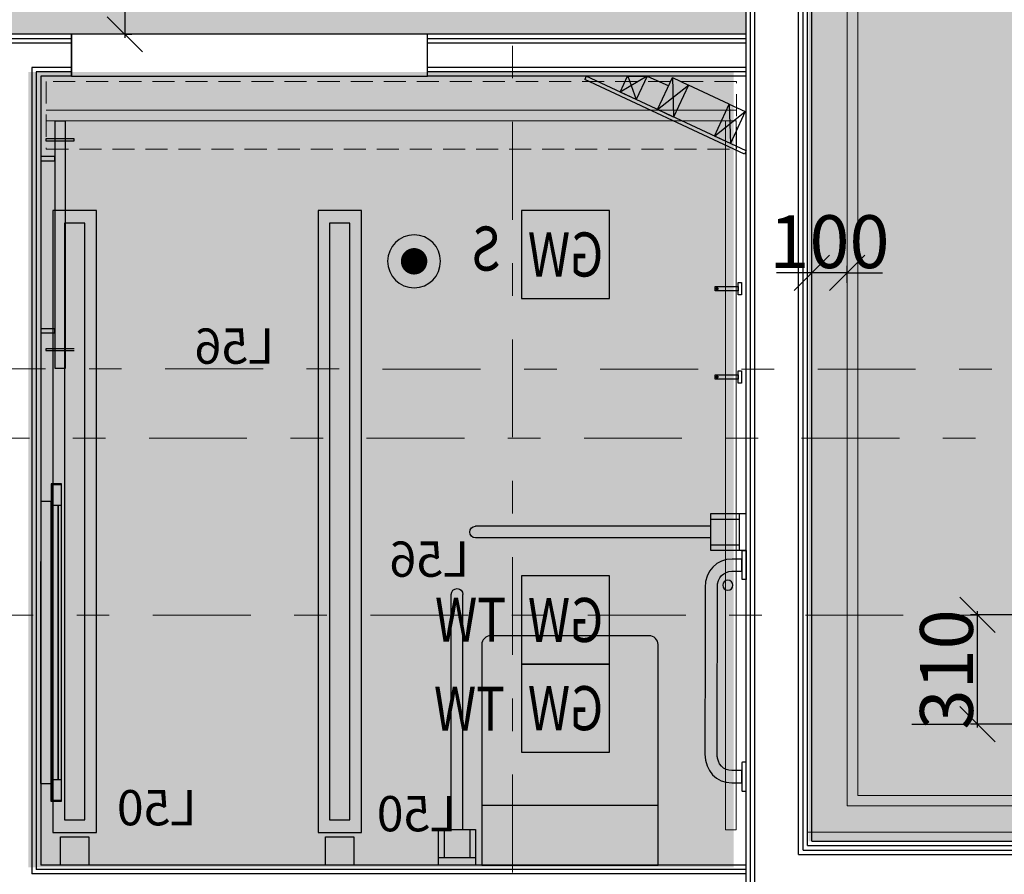
# Model space of a CAD drawing. Units: millimetres. Extents: x -16314 to 111200, y 26614 to 123255.
# Drawn here: x 31332 to 34124, y 72206 to 74629 of the extents above; entities that cross this region are included whole.
import ezdxf
from ezdxf.enums import TextEntityAlignment as Align

# ---------------------------------------------------------------- set-up
doc = ezdxf.new("R2010")
doc.units = ezdxf.units.MM
doc.header["$LTSCALE"] = 125
for name, pattern in [('3303 XREF - First Floor - As Proposed$0$DGN Style 15', [4.94208, 2.223936, -0.988416, 0.741312, -0.988416]), ('3303 XREF - First Floor - RCP As Proposed$0$DASHED', [0.75, 0.5, -0.25]), ('ACAD_ISO03W100', [30, 12, -18])]:
    doc.linetypes.add(name, pattern=pattern)
doc.layers.get('0').update_dxf_attribs({"linetype": 'CONTINUOUS'})
doc.layers.get('DEFPOINTS').update_dxf_attribs({"linetype": 'CONTINUOUS'})
for name, color, linetype, lineweight in [('3303 XREF - First Floor - As Proposed$0$A-CHANGE EQUIP', 1, 'CONTINUOUS', 25), ('3303 XREF - First Floor - As Proposed$0$A-Floor finishes boundary', 251, 'CONTINUOUS', 13), ('3303 XREF - First Floor - As Proposed$0$A-New Partition walls', 3, 'CONTINUOUS', 25), ('3303 XREF - First Floor - As Proposed$0$A-TILE', 4, 'CONTINUOUS', 25), ('3303 XREF - First Floor - RCP As Proposed$0$A - Supply grille', 1, 'CONTINUOUS', 13), ('3303 XREF - First Floor - RCP As Proposed$0$A- Extractor', 6, 'CONTINUOUS', 13), ('3303 XREF - First Floor - RCP As Proposed$0$A-CHANGE EQUIP', 1, 'CONTINUOUS', 25)]:
    doc.layers.add(name, color=color, linetype=linetype, lineweight=lineweight)
for name, color, linetype in [('3303 XREF - First Floor - As Proposed$0$A-Gridlines', 252, 'CONTINUOUS'), ('3303 XREF - First Floor - As Proposed$0$A-PLASTERBOARD', 1, 'CONTINUOUS'), ('3303 XREF - First Floor - RCP As Proposed$0$A-Finish Hatches', 1, 'CONTINUOUS'), ('3303 XREF - First Floor - RCP As Proposed$0$A-LIGHTING', 5, 'CONTINUOUS'), ('3303 XREF - First Floor - RCP As Proposed$0$A-RCPDOOR', 5, 'CONTINUOUS'), ('3303 XREF - First Floor - RCP As Proposed$0$A-SPRINKLERS', 1, 'CONTINUOUS'), ('3303 XREF - First Floor - RCP As Proposed$0$E-LIGHTS', 130, 'CONTINUOUS'), ('A-DIMS', 2, 'CONTINUOUS')]:
    doc.layers.add(name, color=color, linetype=linetype)
doc.styles.add('3303 XREF - First Floor - RCP As Proposed$0$EMT_ARIAL', font='arial.ttf', dxfattribs={"width": 0.8})
doc.styles.add('3303 XREF - First Floor - RCP As Proposed$0$STANDARD', font='txt')
doc.styles.add('AGP-PROD-01', font='tahoma.ttf', dxfattribs={"width": 0.8})
doc.dimstyles.new('AGP-10', dxfattribs={"dimscale": 10, "dimtxt": 2.5, "dimasz": 4, "dimexe": 2, "dimexo": 1, "dimgap": 1, "dimtad": 2, "dimdec": 0, "dimdsep": 46, "dimtxsty": 'AGP-PROD-01', "dimblk1": 'OBLIQUE', "dimblk2": 'OBLIQUE', "dimsah": 1, "dimcen": 2, "dimdle": 1, "dimclrd": 1, "dimclre": 1, "dimclrt": 2, "dimadec": 0, "dimazin": 0, "dimtfac": 1, "dimtdec": 0, "dimtix": 1, "dimtmove": 2, "dimatfit": 3, "dimfxl": 1, "dimtvp": 1.5, "dimtolj": 1, "dimtzin": 0, "dimarcsym": 0})
pattern_1 = [(37.5, (43726.7, 66841.75), (-12.8003, 391.5306), [0, -308.864, 0, -345.44, 0, -330.2]), (7.5, (43726.7, 66841.75), (359.619, 573.46), [0, -166.624, 0, -278.384, 0, -106.68]), (327.5, (43476.77, 66841.75), (632.794, 1.1497), [0, -101.6, 0, -365.76, 0, -477.52]), (317.5, (43476.77, 66841.75), (610.845, 178.3435), [0, -50.8, 0, -239.776, 0, -274.32])]

# ---------------------------------------------------------------- blocks, each defined once
blk = doc.blocks.new('3303 XREF - First Floor - RCP As Proposed$0$sprinkler')
at = {"layer": '3303 XREF - First Floor - RCP As Proposed$0$A-SPRINKLERS', "color": 91, "const_width": 37.2}
blk.add_lwpolyline([(-64559.4, -643.9, -1), (-64597.2, -643.9, -1)], format="xyb", close=True, dxfattribs=at)
at = {"layer": '3303 XREF - First Floor - RCP As Proposed$0$A-SPRINKLERS', "color": 91}
blk.add_circle((-64578.3, -643.9), 75, dxfattribs=at)
blk = doc.blocks.new('*U994')
at = {"layer": '3303 XREF - First Floor - RCP As Proposed$0$E-LIGHTS'}
blk.add_lwpolyline([(250, 0), (0, 0), (0, 250), (250, 250)], close=True, dxfattribs=at)
at = {"layer": '3303 XREF - First Floor - RCP As Proposed$0$E-LIGHTS', "style": '3303 XREF - First Floor - RCP As Proposed$0$EMT_ARIAL', "width": 0.8}
for tag, p in [('GW', (125, 125)), ('TW', (403.8, 124.3))]:
    blk.add_attdef(tag, text='', height=125, dxfattribs=at).set_placement(p, align=Align.MIDDLE_CENTER)
blk = doc.blocks.new('*U985')
at = {"layer": '3303 XREF - First Floor - RCP As Proposed$0$A-LIGHTING'}
blk.add_lwpolyline([(-40, 0), (40, 0), (40, 80), (-40, 80)], close=True, dxfattribs=at)
at = {"layer": '3303 XREF - First Floor - RCP As Proposed$0$A-LIGHTING', "style": '3303 XREF - First Floor - RCP As Proposed$0$STANDARD'}
blk.add_text('L50', height=100, dxfattribs=at).set_placement((-345.5, 112.6))
blk = doc.blocks.new('*U975')
at = {"layer": '3303 XREF - First Floor - RCP As Proposed$0$A-LIGHTING'}
for points in [[(-61.5, -821), (-61.5, 943), (61.5, 943), (61.5, -821)], [(-29, -785), (-29, 907), (29, 907), (29, -785)]]:
    blk.add_lwpolyline(points, close=True, dxfattribs=at)
at = {"layer": '3303 XREF - First Floor - RCP As Proposed$0$A-LIGHTING', "style": '3303 XREF - First Floor - RCP As Proposed$0$STANDARD'}
blk.add_text('L56', height=100, dxfattribs=at).set_placement((-566.2, 508.2))
blk = doc.blocks.new('*U984')
at = {"layer": '3303 XREF - First Floor - RCP As Proposed$0$A-LIGHTING'}
blk.add_lwpolyline([(-40, 0), (40, 0), (40, 80), (-40, 80)], close=True, dxfattribs=at)
at = {"layer": '3303 XREF - First Floor - RCP As Proposed$0$A-LIGHTING', "style": '3303 XREF - First Floor - RCP As Proposed$0$STANDARD'}
blk.add_text('L50', height=100, dxfattribs=at).set_placement((-330.9, 95.6))
blk = doc.blocks.new('*U986')
at = {"layer": '3303 XREF - First Floor - RCP As Proposed$0$A-LIGHTING'}
for points in [[(-61.5, -821), (-61.5, 943), (61.5, 943), (61.5, -821)], [(-29, -785), (-29, 907), (29, 907), (29, -785)]]:
    blk.add_lwpolyline(points, close=True, dxfattribs=at)
at = {"layer": '3303 XREF - First Floor - RCP As Proposed$0$A-LIGHTING', "style": '3303 XREF - First Floor - RCP As Proposed$0$STANDARD'}
blk.add_text('L56', height=100, dxfattribs=at).set_placement((-367.4, -95.7))
blk = doc.blocks.new('3303 XREF - First Floor - As Proposed$0$A$Ce2c20b80')
at = {"linetype": 'Continuous'}
for p, q in [((952.5, 872.5), (852.1, 872.5)), ((852.1, 872.5), (852.1, 767.5)), ((932.4, 767.5), (932.4, 872.5)), ((952.5, 767.5), (952.5, 872.5)), ((852.1, 856.5), (932.4, 856.5)), ((852.1, 836.5), (185.1, 836.5)), ((852.1, 803.5), (185.1, 803.5)), ((852.1, 783.5), (932.4, 783.5)), ((-8.1, 100.6), (-8.1, 767.7)), ((24.9, 100.6), (24.9, 767.7)), ((852.1, 767.5), (952.5, 767.5)), ((-44.1, 100.6), (-44.1, 0.3)), ((60.9, 100.6), (-44.1, 100.6)), ((-28.1, 100.6), (-28.1, 20.3)), ((45, 100.6), (45, 20.3)), ((60.9, 0.3), (60.9, 100.6)), ((-44.1, 20.3), (60.9, 20.3))]:
    blk.add_line(p, q, dxfattribs=at)
blk.add_lwpolyline([(302.5, 275), (302.5, 725, -0.414214), (327.5, 750), (952.5, 750), (952.5, 250), (327.5, 250, -0.414214)], format="xyb", close=True, dxfattribs=at)
blk.add_lwpolyline([(952.5, 250), (784.1, 250), (784.1, 750), (952.5, 750)], close=True, dxfattribs=at)
blk.add_circle((159.1, 52.1), 14.1)
for centre, start, end in [((185.1, 820), 90, 270), ((8.4, 767.7), 0, 180)]:
    blk.add_arc(centre, 16.5, start, end, dxfattribs=at)
for points, knots in [([(84.9, 12.1), (84.9, 12.1), (84.9, 40.2), (84.9, 40.2), (84.9, 40.2), (84.8, 83.7), (118.7, 116.6), (165.7, 116.6), (165.7, 116.6), (165.7, 116.6), (282.2, 116.7), (394.9, 116.8), (478.2, 116.9), (559.3, 116.9), (638.4, 117)], [0.25, 0.25, 0.25, 0.25, 0.3333333, 0.3333333, 0.3333333, 0.3333333, 0.4166667, 0.4166667, 0.4166667, 0.4166667, 0.4557398, 0.4557398, 0.4557398, 0.4846041, 0.4846041, 0.4846041, 0.4846041]), ([(638.4, 117), (638.4, 117), (685.4, 117), (719.3, 84.2), (719.4, 40.7), (719.4, 40.7), (719.4, 40.7), (719.4, 12.6), (719.4, 12.6)], [0.5, 0.5, 0.5, 0.5, 0.5, 0.5833333, 0.5833333, 0.5833333, 0.5833333, 0.6666667, 0.6666667, 0.6666667, 0.6666667]), ([(645.4, 81.9), (545.7, 81.9), (463.7, 81.9), (399.2, 81.9), (182.8, 81.8), (164.4, 81.8), (164.4, 81.8)], [0.96063942, 0.96063942, 0.96063942, 0.96063942, 0.96967828, 0.96967828, 0.96967828, 1, 1, 1, 1]), ([(684.4, 12.6), (684.4, 12.6), (684.4, 40.9), (684.4, 40.9), (684.4, 40.9), (684.4, 64.3), (666.6, 82.2), (639.8, 82.2), (639.8, 82.2), (639.8, 82.2), (639.8, 82.2)], [0.75, 0.75, 0.75, 0.75, 0.8333333, 0.8333333, 0.8333333, 0.8333333, 0.9166667, 0.9166667, 0.9166667, 0.9166667, 0.9166667, 0.9166667, 0.9166667]), ([(102.1, 0), (102.1, 0), (60.9, 0), (60.9, 0), (60.9, 0), (60.9, 0), (60.9, 10.3), (60.9, 10.3), (60.9, 10.3), (60.9, 10.9), (61.5, 11.6), (62.1, 11.6), (62.1, 11.6), (62.1, 11.6), (102.1, 11.8), (102.1, 11.8), (102.1, 11.8), (102.1, 11.8), (142.1, 11.7), (142.1, 11.7), (142.1, 11.7), (142.7, 11.7), (143.4, 11), (143.4, 10.4), (143.4, 10.4), (143.4, 10.4), (143.4, 0.1), (143.4, 0.1), (143.4, 0.1), (143.4, 0.1), (102.1, 0), (102.1, 0)], [0, 0, 0, 0, 0.125, 0.125, 0.125, 0.125, 0.25, 0.25, 0.25, 0.25, 0.375, 0.375, 0.375, 0.375, 0.5, 0.5, 0.5, 0.5, 0.625, 0.625, 0.625, 0.625, 0.75, 0.75, 0.75, 0.75, 0.875, 0.875, 0.875, 0.875, 1, 1, 1, 1]), ([(702.2, 0.5), (702.2, 0.5), (743.4, 0.5), (743.4, 0.5), (743.4, 0.5), (743.4, 0.5), (743.4, 10.8), (743.4, 10.8), (743.4, 10.8), (743.4, 11.4), (742.7, 12.1), (742.1, 12.1), (742.1, 12.1), (742.1, 12.1), (702.1, 12.3), (702.1, 12.3), (702.1, 12.3), (702.1, 12.3), (662.1, 12.1), (662.1, 12.1), (662.1, 12.1), (661.6, 12.1), (660.9, 11.4), (660.9, 10.8), (660.9, 10.8), (660.9, 10.8), (660.9, 0.4), (660.9, 0.4), (660.9, 0.4), (660.9, 0.4), (702.2, 0.5), (702.2, 0.5)], [0, 0, 0, 0, 0.125, 0.125, 0.125, 0.125, 0.25, 0.25, 0.25, 0.25, 0.375, 0.375, 0.375, 0.375, 0.5, 0.5, 0.5, 0.5, 0.625, 0.625, 0.625, 0.625, 0.75, 0.75, 0.75, 0.75, 0.875, 0.875, 0.875, 0.875, 1, 1, 1, 1])]:
    blk.add_open_spline(points, degree=3, knots=knots)
for points in [[(164.4, 81.8), (137.6, 81.8), (119.8, 63.8), (119.8, 40.4)], [(119.8, 40.4), (119.8, 40.4), (119.8, 12.2), (119.8, 12.2)], [(119.8, 12.2), (119.8, 12.2), (84.9, 12.1), (84.9, 12.1)], [(719.4, 12.6), (719.4, 12.6), (684.4, 12.6), (684.4, 12.6)]]:
    blk.add_open_spline(points, degree=3)
blk = doc.blocks.new('3303 XREF - First Floor - As Proposed$0$GF GRID')
at = {"layer": '3303 XREF - First Floor - As Proposed$0$A-Gridlines', "color": 251, "linetype": '3303 XREF - First Floor - As Proposed$0$DGN Style 15', "lineweight": 13, "transparency": 33554687}
for p, q in [((6277, 16472.3), (6277, -16919.6)), ((-18229.9, -4811.4), (17372.9, -4811.7))]:
    blk.add_line(p, q, dxfattribs=at)
at = {"layer": '3303 XREF - First Floor - As Proposed$0$A-Gridlines', "linetype": '3303 XREF - First Floor - As Proposed$0$DGN Style 15', "lineweight": 13, "transparency": 33554687}
for p, q in [((-17566.3, -4615.4), (17424.4, -4615.6)), ((-17601.3, -5314), (17940, -5314.3))]:
    blk.add_line(p, q, dxfattribs=at)
blk = doc.blocks.new('_OBLIQUE')
at = {"color": 0, "linetype": 'ByBlock'}
blk.add_line((-0.5, -0.5), (0.5, 0.5), dxfattribs=at)
blk = doc.blocks.new('*D2195')
at = {"layer": 'A-DIMS', "color": 1, "linetype": 'ByBlock', "lineweight": -2, "ltscale": 3, "transparency": 16777216}
for p, q in [((31629.7, 75383.4), (31629.7, 74577.7)), ((31631, 75373.4), (31649.7, 75373.4)), ((31631, 74587.7), (31649.7, 74587.7))]:
    blk.add_line(p, q, dxfattribs=at)
at = {"layer": 'DEFPOINTS', "color": 0, "linetype": 'ByBlock', "ltscale": 3, "transparency": 16777216}
for p in [(31621, 75373.4), (31621, 74587.7), (31629.7, 74587.7)]:
    blk.add_point(p, dxfattribs=at)
at = {"layer": 'A-DIMS', "color": 1, "linetype": 'ByBlock', "lineweight": -2, "ltscale": 3, "transparency": 16777216, "xscale": 100, "yscale": 100, "zscale": 100}
for p, rotation in [((31629.7, 75373.4), 90), ((31629.7, 74587.7), 270)]:
    blk.add_blockref('_OBLIQUE', p, dxfattribs=dict(at, rotation=rotation))
at = {"layer": 'A-DIMS', "color": 2, "linetype": 'ByBlock', "ltscale": 3, "transparency": 16777216, "insert": (31736, 74980.6), "char_height": 150, "attachment_point": 5, "rotation": 90, "style": 'AGP-PROD-01'}
blk.add_mtext('\\A1;EQ', dxfattribs=at)
blk = doc.blocks.new('*D2219')
at = {"layer": 'A-DIMS', "color": 1, "linetype": 'ByBlock', "lineweight": -2, "ltscale": 3, "transparency": 16777216}
for p, q in [((33578.2, 73883.3), (33578.2, 73931.8)), ((33678.2, 73883.3), (33678.2, 73931.8)), ((33578.2, 73911.8), (33478.2, 73911.8)), ((33678.2, 73911.8), (33578.2, 73911.8)), ((33678.2, 73911.8), (33778.2, 73911.8))]:
    blk.add_line(p, q, dxfattribs=at)
at = {"layer": 'DEFPOINTS', "color": 0, "linetype": 'ByBlock', "ltscale": 3, "transparency": 16777216}
for p in [(33578.2, 73911.8), (33578.2, 73873.3), (33678.2, 73873.3)]:
    blk.add_point(p, dxfattribs=at)
at = {"layer": 'A-DIMS', "color": 1, "linetype": 'ByBlock', "lineweight": -2, "ltscale": 3, "transparency": 16777216, "xscale": 100, "yscale": 100, "zscale": 100}
blk.add_blockref('_OBLIQUE', (33578.2, 73911.8), dxfattribs=at)
at = {"layer": 'A-DIMS', "color": 1, "linetype": 'ByBlock', "lineweight": -2, "ltscale": 3, "transparency": 16777216, "xscale": 100, "yscale": 100, "zscale": 100, "rotation": 180}
blk.add_blockref('_OBLIQUE', (33678.2, 73911.8), dxfattribs=at)
at = {"layer": 'A-DIMS', "color": 2, "linetype": 'ByBlock', "ltscale": 3, "transparency": 16777216, "insert": (33628.2, 73999.8), "char_height": 150, "attachment_point": 5, "style": 'AGP-PROD-01'}
blk.add_mtext('\\A1;100', dxfattribs=at)
blk = doc.blocks.new('*D2310')
at = {"layer": 'A-DIMS', "color": 1, "linetype": 'ByBlock', "lineweight": -2, "ltscale": 3, "transparency": 16777216}
for p, q in [((34328.7, 72942.2), (34028.2, 72942.2)), ((34048.2, 72622.1), (34048.2, 72952.2)), ((34300.2, 72632.1), (34028.2, 72632.1))]:
    blk.add_line(p, q, dxfattribs=at)
at = {"layer": 'DEFPOINTS', "color": 0, "linetype": 'ByBlock', "ltscale": 3, "transparency": 16777216}
for p in [(34048.2, 72942.2), (34338.7, 72942.2), (34310.2, 72632.1)]:
    blk.add_point(p, dxfattribs=at)
at = {"layer": 'A-DIMS', "color": 1, "linetype": 'ByBlock', "lineweight": -2, "ltscale": 3, "transparency": 16777216, "xscale": 100, "yscale": 100, "zscale": 100}
for p, rotation in [((34048.2, 72942.2), 90), ((34048.2, 72632.1), 270)]:
    blk.add_blockref('_OBLIQUE', p, dxfattribs=dict(at, rotation=rotation))
at = {"layer": 'A-DIMS', "color": 2, "linetype": 'ByBlock', "ltscale": 3, "transparency": 16777216, "insert": (33960.1, 72787.2), "char_height": 150, "attachment_point": 5, "rotation": 90, "style": 'AGP-PROD-01'}
blk.add_mtext('\\A1;310', dxfattribs=at)
blk = doc.blocks.new('*D2391')
at = {"layer": 'A-DIMS', "color": 1, "linetype": 'ByBlock', "lineweight": -2, "ltscale": 3, "transparency": 16777216}
for p, q in [((29739.3, 75363.4), (29739.3, 74752.3)), ((31433.8, 75363.4), (31433.8, 74752.3)), ((31443.8, 74772.3), (29729.3, 74772.3)), ((30586.6, 74772.3), (30448.7, 74588.2)), ((30448.7, 74588.2), (30095.2, 74588.2))]:
    blk.add_line(p, q, dxfattribs=at)
at = {"layer": 'DEFPOINTS', "color": 0, "linetype": 'ByBlock', "ltscale": 3, "transparency": 16777216}
for p in [(29739.3, 75373.4), (31433.8, 75373.4), (29739.3, 74772.3)]:
    blk.add_point(p, dxfattribs=at)
at = {"layer": 'A-DIMS', "color": 1, "linetype": 'ByBlock', "lineweight": -2, "ltscale": 3, "transparency": 16777216, "xscale": 100, "yscale": 100, "zscale": 100, "rotation": 180}
blk.add_blockref('_OBLIQUE', (29739.3, 74772.3), dxfattribs=at)
at = {"layer": 'A-DIMS', "color": 1, "linetype": 'ByBlock', "lineweight": -2, "ltscale": 3, "transparency": 16777216, "xscale": 100, "yscale": 100, "zscale": 100}
blk.add_blockref('_OBLIQUE', (31433.8, 74772.3), dxfattribs=at)
at = {"layer": 'A-DIMS', "color": 2, "linetype": 'ByBlock', "ltscale": 3, "transparency": 16777216, "insert": (30271.9, 74676.3), "char_height": 150, "attachment_point": 5, "style": 'AGP-PROD-01'}
blk.add_mtext('\\A1;1695', dxfattribs=at)

msp = doc.modelspace()

# ---------------------------------------------------------------- hatches: boundary and pattern name
at = {"layer": '3303 XREF - First Floor - RCP As Proposed$0$A-Finish Hatches', "true_color": 0x8b645a}
h = msp.add_hatch(dxfattribs=at)
h.set_pattern_fill('AR-SAND', color=25, scale=8)
h.set_pattern_definition(pattern_1)
h.paths.add_polyline_path([(41456.8, 91399.1), (41511.2, 79389.1), (37095.8, 79389.1), (37095.1, 77284.6), (37655.1, 77284.6), (37655.1, 79185.4), (37655.1, 79255.1), (41523.2, 79255.1), (41523.2, 69196.3), (39998.2, 69196.3), (39991.7, 72300.1), (33568.9, 72300.1), (33568.4, 91398.3), (36463.7, 91400.6), (40747.8, 91393.8), (40747.8, 91398.6)])
h = msp.add_hatch(dxfattribs=at)
h.set_pattern_fill('AR-SAND', color=25, scale=8)
h.set_pattern_definition(pattern_1)
h.paths.add_polyline_path([(17415.6, 69195.5), (17415.6, 70618.1), (25443.2, 70618.1), (25503.2, 72226.1), (25503.1, 74018), (23895.5, 74019.5), (23895.5, 74167.6), (23650.5, 74167.6), (23650.5, 76159.2), (25352.9, 76159.2), (25352.9, 76009.4), (27605.4, 76009.4), (27605.4, 76159.4), (33404.2, 76171.7), (33391.7, 74587.7), (29165.2, 74587.7), (29096.4, 72292.6), (27549.4, 72292.6), (27549.4, 72732.6), (27430.4, 72732.6), (27430.4, 72292.6), (27430.4, 70618.1), (37552.6, 70608.1), (39824.2, 70618.1), (39824.2, 69196.3)])
h = msp.add_hatch(dxfattribs=at)
h.set_pattern_fill('AR-SAND', color=25, scale=8)
h.set_pattern_definition(pattern_1)
h.paths.add_polyline_path([(20110.1, 73826.7), (22624.5, 73826.7), (22624.5, 72232.6), (20097.6, 72226.1)])
h.paths.add_polyline_path([(25324.4, 72232.6), (22745.5, 72232.6), (22745.5, 73782.6), (23895.5, 73782.6), (23958.8, 73958.2), (25324.7, 73956.8)])
h.paths.add_polyline_path([(17426.9, 72126.1), (18661.9, 72126.1), (18661.9, 70708.1), (17426.9, 70708.1)])
h.paths.add_polyline_path([(18761.9, 70708.1), (19996.9, 70708.1), (19996.9, 72126.1), (18761.9, 72126.1)])
h.paths.add_polyline_path([(20096.9, 72126.1), (21331.9, 72126.1), (21331.9, 70708.1), (20096.9, 70708.1)])
h.paths.add_polyline_path([(21431.9, 70708.1), (22666.9, 70708.1), (22666.9, 72126.1), (21431.9, 72126.1)])
h.paths.add_polyline_path([(22766.9, 72126.1), (24001.9, 72126.1), (24001.9, 70708.1), (22766.9, 70708.1)])
h.paths.add_polyline_path([(24104.6, 70737.1), (25324.2, 70737.1), (25324.4, 72113.6), (24104.6, 72113.6)])
h.paths.add_polyline_path([(29256.4, 74481.2), (31256.4, 74481.2), (31256.4, 72226.1), (29256.4, 72226.1)])
h.paths.add_polyline_path([(31356.4, 72226.1), (33356.4, 72226.1), (33356.4, 74481.2), (31356.4, 74481.2)])
h.paths.add_polyline_path([(27549.4, 72113.6), (28855.8, 72113.6), (28855.8, 70737.1), (27549.4, 70737.1)])
h.paths.add_polyline_path([(28974.8, 70737.1), (30287.2, 70737.1), (30287.2, 72113.6), (28974.8, 72113.6)])
h.paths.add_polyline_path([(30406.2, 72113.6), (31718.7, 72113.6), (31718.7, 70737.2), (30406.2, 70737.1)])
h.paths.add_polyline_path([(31837.7, 70737.1), (33150.1, 70737.1), (33150.1, 72113.6), (31837.7, 72113.5)])
h.paths.add_polyline_path([(33269.1, 72113.6), (34581.5, 72113.6), (34581.5, 70737.1), (33269.1, 70737.1)])
h.paths.add_polyline_path([(34700.5, 70737.5), (36013, 70737.1), (36013, 72113.6), (34700.5, 72113.6)])
h.paths.add_polyline_path([(36132, 72113.6), (37443.9, 72113.6), (37443.9, 70737.1), (36132, 70737.1)])

# ---------------------------------------------------------------- linework, layer by layer
at = {"layer": '3303 XREF - First Floor - As Proposed$0$A-Floor finishes boundary', "linetype": 'Continuous'}
msp.add_lwpolyline([(41525.1, 72326.1), (39125.1, 72326.1), (39125.1, 72326.1), (33565.7, 72326.1), (33565.7, 76024.2)], dxfattribs=at)
at = {"layer": '3303 XREF - First Floor - As Proposed$0$A-New Partition walls'}
for points in [[(33391.7, 72113.6), (33391.7, 75049.2)], [(33565.7, 72287.6), (33565.7, 75049.2)], [(31478.7, 74587.7), (31184.7, 74587.7)], [(31478.7, 74468.7), (31478.7, 74587.7)], [(33391.7, 74587.7), (32488.7, 74587.7)], [(32488.7, 74468.7), (32488.7, 74587.7)], [(31478.7, 74468.7), (31391.2, 74468.7)], [(31391.2, 74468.7), (31391.2, 72232.6)], [(33391.7, 74468.7), (32488.7, 74468.7)], [(33565.7, 72287.6), (40007.4, 72287.6)], [(33391.7, 72232.6), (31391.2, 72232.6)]]:
    msp.add_lwpolyline(points, dxfattribs=at)
at = {"layer": '3303 XREF - First Floor - As Proposed$0$A-PLASTERBOARD', "ltscale": 3}
for points in [[(33404.2, 72126.1), (33404.2, 75049.2)], [(33416.7, 72138.6), (33416.7, 75049.2)], [(33540.7, 72262.6), (33540.7, 75049.2)], [(33553.2, 72275.1), (33553.2, 75049.2)], [(31478.7, 74575.2), (31184.7, 74575.2)], [(33391.7, 74562.7), (32488.7, 74562.7)], [(31478.7, 74493.7), (31366.2, 74493.7)], [(31366.2, 74493.7), (31366.2, 72207.6)], [(31478.7, 74481.2), (31378.7, 74481.2)], [(31378.7, 74481.2), (31378.7, 72220.1)], [(33391.7, 74493.7), (32488.7, 74493.7)], [(33391.7, 72220.1), (31378.7, 72220.1)], [(33391.7, 72207.6), (31366.2, 72207.6)]]:
    msp.add_lwpolyline(points, dxfattribs=at)
at = {"layer": '3303 XREF - First Floor - As Proposed$0$A-PLASTERBOARD'}
for points in [[(33391.7, 74575.2), (32488.7, 74575.2)], [(33391.7, 74481.2), (32488.7, 74481.2)], [(33553.2, 72275.1), (39994.9, 72275.1)], [(33540.7, 72262.6), (39982.4, 72262.6)]]:
    msp.add_lwpolyline(points, dxfattribs=at)
at = {"layer": '3303 XREF - First Floor - As Proposed$0$A-TILE'}
for points in [[(33578.2, 72300.1), (33578.2, 75049.2)], [(33578.2, 72300.1), (40019.9, 72300.1)]]:
    msp.add_lwpolyline(points, dxfattribs=at)

# ---------------------------------------------------------------- block references
at = {"layer": '3303 XREF - First Floor - As Proposed$0$A-CHANGE EQUIP', "xscale": -1, "rotation": 90}
msp.add_blockref('3303 XREF - First Floor - As Proposed$0$A$Ce2c20b80', (33392.1, 73185.1), dxfattribs=at)

# ---------------------------------------------------------------- next in the draw order: block references
at = {"layer": '3303 XREF - First Floor - As Proposed$0$A-Gridlines', "transparency": 33554687, "xscale": 0.9985418391153493, "yscale": 0.9985418391153493, "zscale": 0.9985418391153493}
msp.add_blockref('3303 XREF - First Floor - As Proposed$0$GF GRID', (26461.1, 78247.7), dxfattribs=at)

# ---------------------------------------------------------------- next in the draw order: linework, layer by layer
at = {"layer": '3303 XREF - First Floor - As Proposed$0$A-CHANGE EQUIP'}
for p, q in [((32938.5, 74468.7), (32934.3, 74459.6)), ((33387.5, 74248.3), (32934.3, 74459.6)), ((33391.7, 74257.4), (32938.5, 74468.7)), ((33110.9, 74468.7), (33034.8, 74423.8)), ((33056, 74469.1), (33080.1, 74402.7)), ((33110.9, 74468.7), (33172.2, 74442)), ((33183, 74465), (33186, 74353.3)), ((33140.7, 74374.4), (33228.3, 74443.9)), ((33344.2, 74389.9), (33228.3, 74443.9)), ((33344.2, 74389.9), (33347.3, 74278.1)), ((33301.9, 74299.2), (33389.5, 74368.7)), ((31461.2, 74341.2), (31431.2, 74341.2)), ((31431.2, 74341.2), (31431.2, 73641.2)), ((31461.2, 73641.2), (31461.2, 74341.2)), ((31486.2, 74291.2), (31406.2, 74291.2)), ((31406.2, 74291.2), (31406.2, 74286.2)), ((31406.2, 74286.2), (31486.2, 74286.2)), ((31486.2, 74286.2), (31486.2, 74291.2)), ((33391.7, 74257.4), (33387.5, 74248.3)), ((31486.2, 73696.2), (31406.2, 73696.2)), ((31406.2, 73696.2), (31406.2, 73691.2)), ((31406.2, 73691.2), (31486.2, 73691.2)), ((31431.2, 73641.2), (31461.2, 73641.2)), ((31450.4, 72413.6), (31450.6, 73311.7))]:
    msp.add_line(p, q, dxfattribs=at)
for points in [[(33080.1, 74402.7), (33034.8, 74423.8), (33055.8, 74468.7), (33110.9, 74468.7)], [(33228.3, 74443.9), (33186, 74353.3), (33140.7, 74374.4), (33183, 74465)], [(33389.5, 74368.7), (33347.3, 74278.1), (33301.9, 74299.2), (33344.2, 74389.9)]]:
    msp.add_lwpolyline(points, close=True, dxfattribs=at)
at = {"layer": '3303 XREF - First Floor - As Proposed$0$A-CHANGE EQUIP', "flags": 128}
for points in [[(31391.2, 74229.2), (31431.2, 74229.2), (31431.2, 74241.2), (31391.2, 74241.2)], [(33369.2, 73860.5), (33304.2, 73860.5), (33304.2, 73872.5), (33369.2, 73872.5)], [(33369.2, 73860.5), (33304.2, 73860.5), (33304.2, 73872.5), (33369.2, 73872.5)], [(33379.2, 73849), (33369.2, 73849), (33369.2, 73884), (33379.2, 73884)], [(33379.2, 73849), (33369.2, 73849), (33369.2, 73884), (33379.2, 73884)], [(31391.2, 73741.2), (31431.2, 73741.2), (31431.2, 73753.2), (31391.2, 73753.2)], [(33369.2, 73610.5), (33304.2, 73610.5), (33304.2, 73622.5), (33369.2, 73622.5)], [(33369.2, 73610.5), (33304.2, 73610.5), (33304.2, 73622.5), (33369.2, 73622.5)], [(33379.2, 73599), (33369.2, 73599), (33369.2, 73634), (33379.2, 73634)], [(33379.2, 73599), (33369.2, 73599), (33369.2, 73634), (33379.2, 73634)], [(31450.6, 73311.7), (31450.6, 73313.7), (31420.6, 73313.7), (31420.6, 73251.7), (31422.6, 73251.7), (31422.6, 73311.7)], [(31390.9, 72925), (31390.8, 72925), (31390.5, 72463.7), (31420.5, 72463.6), (31420.8, 72925), (31420.9, 72925), (31421.2, 73263.6), (31391.2, 73263.7)], [(31422.6, 72475.6), (31440.6, 72475.6), (31440.6, 73251.6), (31422.6, 73251.6)], [(31449.3, 73251.6), (31441.8, 73251.6), (31440.6, 73250.5), (31440.6, 72779.5), (31440.4, 72779.5), (31440.4, 72476.9), (31441.6, 72475.6), (31449.1, 72475.6), (31450.4, 72476.9), (31450.4, 72779.5), (31450.6, 72779.5), (31450.6, 73250.5)], [(31420.4, 72413.6), (31450.4, 72413.6), (31450.4, 72415.6), (31422.4, 72415.6), (31422.4, 72475.6), (31420.4, 72475.6)]]:
    msp.add_lwpolyline(points, close=True, dxfattribs=at)
for points in [[(33308.3, 73864, -0.414214), (33306.7, 73865.7), (33306.7, 73867.3, -0.414214), (33308.3, 73869), (33310, 73869, -0.414214), (33311.7, 73867.3), (33311.7, 73865.7, -0.414214), (33310, 73864)], [(33308.3, 73864, -0.414214), (33306.7, 73865.7), (33306.7, 73867.3, -0.414214), (33308.3, 73869), (33310, 73869, -0.414214), (33311.7, 73867.3), (33311.7, 73865.7, -0.414214), (33310, 73864)], [(33308.3, 73614, -0.414214), (33306.7, 73615.7), (33306.7, 73617.3, -0.414214), (33308.3, 73619), (33310, 73619, -0.414214), (33311.7, 73617.3), (33311.7, 73615.7, -0.414214), (33310, 73614)], [(33308.3, 73614, -0.414214), (33306.7, 73615.7), (33306.7, 73617.3, -0.414214), (33308.3, 73619), (33310, 73619, -0.414214), (33311.7, 73617.3), (33311.7, 73615.7, -0.414214), (33310, 73614)]]:
    msp.add_lwpolyline(points, format="xyb", close=True, dxfattribs=at)
at = {"layer": '3303 XREF - First Floor - As Proposed$0$A-PLASTERBOARD', "ltscale": 3}
msp.add_lwpolyline([(31478.7, 74562.7), (31184.7, 74562.7)], dxfattribs=at)
at = {"layer": '3303 XREF - First Floor - RCP As Proposed$0$A - Supply grille', "linetype": 'Continuous'}
for p, q in [((33678.2, 72400.1), (33678.2, 76279.1)), ((33708.2, 72430.1), (33708.2, 76279.1)), ((31407.2, 74372.7), (33364.2, 74372.7)), ((31407.2, 74342.7), (33364.2, 74342.7)), ((41418.6, 72430.1), (33708.2, 72430.1)), ((41448.6, 72400.1), (33678.2, 72400.1))]:
    msp.add_line(p, q, dxfattribs=at)
at = {"layer": '3303 XREF - First Floor - RCP As Proposed$0$A - Supply grille', "color": 251, "linetype": '3303 XREF - First Floor - RCP As Proposed$0$DASHED'}
for p, q in [((33364.2, 74453.7), (31407.2, 74453.7)), ((31407.2, 74453.7), (31407.2, 74261.7)), ((33364.2, 74261.7), (33364.2, 74453.7)), ((31407.2, 74261.7), (33364.2, 74261.7))]:
    msp.add_line(p, q, dxfattribs=at)
at = {"layer": '3303 XREF - First Floor - RCP As Proposed$0$A- Extractor', "linetype": 'Continuous'}
msp.add_lwpolyline([(33363.2, 72332.6), (33363.2, 74342.7), (33333.2, 74342.7), (33333.2, 72332.6)], close=True, dxfattribs=at)
at = {"layer": '3303 XREF - First Floor - RCP As Proposed$0$A-CHANGE EQUIP'}
msp.add_line((31450.4, 72413.6), (31450.6, 73311.7), dxfattribs=at)
at = {"layer": '3303 XREF - First Floor - RCP As Proposed$0$A-CHANGE EQUIP', "flags": 128}
for points in [[(31450.6, 73311.7), (31450.6, 73313.7), (31420.6, 73313.7), (31420.6, 73251.7), (31422.6, 73251.7), (31422.6, 73311.7)], [(31390.9, 72925), (31390.8, 72925), (31390.5, 72463.7), (31420.5, 72463.6), (31420.8, 72925), (31420.9, 72925), (31421.2, 73263.6), (31391.2, 73263.7)], [(31422.6, 72475.6), (31440.6, 72475.6), (31440.6, 73251.6), (31422.6, 73251.6)], [(31449.3, 73251.6), (31441.8, 73251.6), (31440.6, 73250.5), (31440.6, 72779.5), (31440.4, 72779.5), (31440.4, 72476.9), (31441.6, 72475.6), (31449.1, 72475.6), (31450.4, 72476.9), (31450.4, 72779.5), (31450.6, 72779.5), (31450.6, 73250.5)], [(31420.4, 72413.6), (31450.4, 72413.6), (31450.4, 72415.6), (31422.4, 72415.6), (31422.4, 72475.6), (31420.4, 72475.6)]]:
    msp.add_lwpolyline(points, close=True, dxfattribs=at)
at = {"layer": '3303 XREF - First Floor - RCP As Proposed$0$A-RCPDOOR'}
msp.add_lwpolyline([(31478.7, 74468.7), (32488.7, 74468.7), (32488.7, 74587.7), (31478.7, 74587.7)], close=True, dxfattribs=at)
at = {"layer": 'A-DIMS', "linetype": 'ACAD_ISO03W100', "ltscale": 0.1}
msp.add_line((33862.2, 72632.1), (41288.2, 72632.1), dxfattribs=at)

# ---------------------------------------------------------------- next in the draw order: block references
at = {"layer": '3303 XREF - First Floor - RCP As Proposed$0$A-SPRINKLERS', "xscale": -1}
msp.add_blockref('3303 XREF - First Floor - RCP As Proposed$0$sprinkler', (-32128.1, 74588.1), dxfattribs=at)
at = {"layer": '3303 XREF - First Floor - RCP As Proposed$0$E-LIGHTS', "xscale": -1}
for name, p in [('*U975', (31487.6, 73145.6)), ('*U986', (32239.2, 73145.6)), ('*U985', (31487.6, 72232.6)), ('*U984', (32239.2, 72232.6))]:
    msp.add_blockref(name, p, dxfattribs=at)
at = {"layer": '3303 XREF - First Floor - RCP As Proposed$0$E-LIGHTS'}
ref = msp.add_blockref('*U994', (33004.7, 73838.6), dxfattribs=dict(at, xscale=-1))
ref.add_attrib('GW', 'GW', dxfattribs={"layer": '0', "color": 7, "height": 125, "style": '3303 XREF - First Floor - RCP As Proposed$0$EMT_ARIAL', "text_generation_flag": 2, "width": 0.8}).set_placement((32879.7, 73963.6), align=Align.MIDDLE_CENTER)
ref.add_attrib('TW', 'S', dxfattribs={"layer": '0', "color": 7, "height": 125, "style": '3303 XREF - First Floor - RCP As Proposed$0$EMT_ARIAL', "text_generation_flag": 2, "width": 0.8}).set_placement((32656, 73980.3), align=Align.MIDDLE_CENTER)
ref = msp.add_blockref('*U994', (33004.7, 72802.4), dxfattribs=dict(at, xscale=-1))
ref.add_attrib('GW', 'GW', dxfattribs={"layer": '0', "color": 7, "height": 125, "style": '3303 XREF - First Floor - RCP As Proposed$0$EMT_ARIAL', "text_generation_flag": 2, "width": 0.8}).set_placement((32879.7, 72927.4), align=Align.MIDDLE_CENTER)
ref.add_attrib('TW', 'TW', dxfattribs={"layer": '0', "color": 7, "height": 125, "style": '3303 XREF - First Floor - RCP As Proposed$0$EMT_ARIAL', "text_generation_flag": 2, "width": 0.8}).set_placement((32610.2, 72928.1), align=Align.MIDDLE_CENTER)
ref = msp.add_blockref('*U994', (33004.7, 72552.4), dxfattribs=dict(at, xscale=-1))
ref.add_attrib('GW', 'GW', dxfattribs={"layer": '0', "color": 7, "height": 125, "style": '3303 XREF - First Floor - RCP As Proposed$0$EMT_ARIAL', "text_generation_flag": 2, "width": 0.8}).set_placement((32879.7, 72677.4), align=Align.MIDDLE_CENTER)
ref.add_attrib('TW', 'TW', dxfattribs={"layer": '0', "color": 7, "height": 125, "style": '3303 XREF - First Floor - RCP As Proposed$0$EMT_ARIAL', "text_generation_flag": 2, "width": 0.8}).set_placement((32607.2, 72676.1), align=Align.MIDDLE_CENTER)

# ---------------------------------------------------------------- next in the draw order: dimensions: what is measured, and where the dimension line sits
at = {"layer": 'A-DIMS', "linetype": 'ByBlock', "ltscale": 3}
dim = msp.add_linear_dim(base=(31629.7, 74587.7), p1=(31621, 75373.4), p2=(31621, 74587.7), angle=90, text='EQ', dimstyle='AGP-10', override={"dimtxt": 15, "dimasz": 10, "dimtmove": 1}, dxfattribs=at)
dim.commit()
dim.dimension.update_dxf_attribs({"geometry": '*D2195', "text_midpoint": (31736, 74980.6)})
dim = msp.add_linear_dim(base=(29739.3307, 74772.2539), p1=(31433.8459, 75373.4485), p2=(29739.3307, 75373.4485), dimstyle='AGP-10', override={"dimtxt": 15, "dimasz": 10, "dimtmove": 1}, dxfattribs=at)
dim.commit()
dim.dimension.update_dxf_attribs({"geometry": '*D2391', "text_midpoint": (30438.7267, 74588.2359), "dimtype": 160})
dim = msp.add_linear_dim(base=(33578.2, 73911.8), p1=(33678.2, 73873.3), p2=(33578.2, 73873.3), dimstyle='AGP-10', override={"dimtxt": 15, "dimasz": 10, "dimtmove": 1}, dxfattribs=at)
dim.commit()
dim.dimension.update_dxf_attribs({"geometry": '*D2219', "text_midpoint": (33628.2, 73999.8)})
dim = msp.add_linear_dim(base=(34048.2, 72942.2), p1=(34310.2, 72632.1), p2=(34338.7, 72942.2), angle=90, dimstyle='AGP-10', override={"dimtxt": 15, "dimasz": 10, "dimtmove": 1}, dxfattribs=at)
dim.commit()
dim.dimension.update_dxf_attribs({"geometry": '*D2310', "text_midpoint": (33960.1, 72787.2)})

doc.saveas('drawing.dxf')
